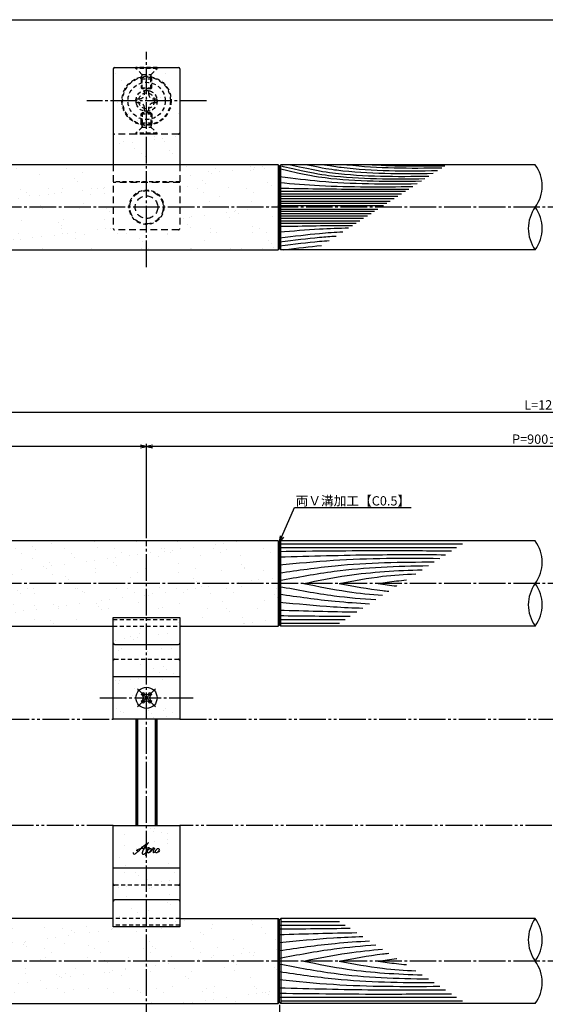
# Model space of a CAD drawing. Units: inches. Extents: x -1007 to -200, y 840 to 1400.
# Drawn here: x -730 to -532, y 1030 to 1400 of the extents above; entities that cross this region are included whole.
import ezdxf
from ezdxf import colors
from ezdxf.entities.mleader import LeaderData, LeaderLine
from ezdxf.math import Vec2, Vec3

# ---------------------------------------------------------------- set-up
doc = ezdxf.new("R2010")
doc.units = ezdxf.units.IN
doc.header["$MEASUREMENT"] = 0
for name, pattern in [('CENS', [13, 10, -1, 1, -1]), ('HIDL', [4, 2.5, -1.5]), ('HIDS', [2.5, 1.5, -1]), ('PHAS', [15, 10, -1, 1, -1, 1, -1])]:
    doc.linetypes.add(name, pattern=pattern)
for name, color, linetype in [('01-下書線', 251, 'Continuous'), ('02-実線-1', 7, 'Continuous'), ('03-細線', 1, 'Continuous'), ('04-破線-1', 5, 'HIDS'), ('06-中心線', 1, 'CENS'), ('07-2点鎖線', 2, 'PHAS'), ('08-ﾊｯﾁﾝｸﾞ', 2, 'Continuous'), ('09-文字', 4, 'Continuous'), ('10-寸法', 3, 'Continuous'), ('11-ﾈｼﾞ関連', 7, 'Continuous'), ('12-企業ﾏｰｸ', 9, 'Continuous'), ('図枠', 7, 'Continuous')]:
    doc.layers.add(name, color=color, linetype=linetype)
doc.styles.add('STD', font='TXT.shx', dxfattribs={"bigfont": 'bigfont.shx'})
doc.dimstyles.new('1：1', dxfattribs={"dimtxt": 3.5, "dimasz": 2.3, "dimexe": 1, "dimexo": 1, "dimgap": 1, "dimtad": 3, "dimdsep": 46, "dimtxsty": 'STD', "dimblk1": 'ARRI', "dimblk2": 'ARRI', "dimsah": 1, "dimcen": 0, "dimclrd": 3, "dimclre": 3, "dimclrt": 4, "dimadec": 0, "dimazin": 0, "dimtfac": 0.7, "dimtmove": 0, "dimatfit": 0, "dimldrblk": 'ARRI', "dimfxl": 1, "dimtvp": 1, "dimtolj": 1, "dimtzin": 0, "dimarcsym": 0})

# ---------------------------------------------------------------- blocks, each defined once
blk = doc.blocks.new('ARRI')
at = {"color": 0, "linetype": 'ByBlock'}
for p, q in [((0, 0), (-1, 0.21)), ((-1, -0.21), (0, 0)), ((0, 0), (-1, 0))]:
    blk.add_line(p, q, dxfattribs=at)
blk = doc.blocks.new('*D82')
at = {"layer": '10-寸法', "color": 3, "lineweight": -2, "transparency": 16777216}
for p, q in [((-831.92, 1204.33), (-831.92, 1253.75)), ((-829.62, 1252.75), (-234.22, 1252.75)), ((-231.92, 1204.33), (-231.92, 1253.75))]:
    blk.add_line(p, q, dxfattribs=at)
at = {"layer": 'Defpoints', "color": 0, "transparency": 16777216}
for p in [(-231.92, 1252.75), (-831.92, 1203.33), (-231.92, 1203.33)]:
    blk.add_point(p, dxfattribs=at)
at = {"layer": '10-寸法', "color": 3, "lineweight": -2, "transparency": 16777216, "xscale": 2.3, "yscale": 2.3, "zscale": 2.3, "rotation": 180}
blk.add_blockref('ARRI', (-831.92, 1252.75), dxfattribs=at)
at = {"layer": '10-寸法', "color": 3, "lineweight": -2, "transparency": 16777216, "xscale": 2.3, "yscale": 2.3, "zscale": 2.3}
blk.add_blockref('ARRI', (-231.92, 1252.75), dxfattribs=at)
at = {"layer": '10-寸法', "color": 4, "transparency": 16777216, "insert": (-531.92, 1255.5), "char_height": 3.5, "attachment_point": 5, "style": 'STD'}
blk.add_mtext('\\A1;L=1200', dxfattribs=at)
blk = doc.blocks.new('*D83')
at = {"layer": '10-寸法', "color": 3, "lineweight": -2, "transparency": 16777216}
for p, q in [((-681.92, 1205.32), (-681.92, 1240.86)), ((-381.92, 1205.32), (-381.92, 1240.86)), ((-384.22, 1239.86), (-679.62, 1239.86))]:
    blk.add_line(p, q, dxfattribs=at)
at = {"layer": 'Defpoints', "color": 0, "transparency": 16777216}
for p in [(-681.92, 1239.86), (-681.92, 1204.32), (-381.92, 1204.32)]:
    blk.add_point(p, dxfattribs=at)
at = {"layer": '10-寸法', "color": 3, "lineweight": -2, "transparency": 16777216, "xscale": 2.3, "yscale": 2.3, "zscale": 2.3, "rotation": 180}
blk.add_blockref('ARRI', (-681.92, 1239.86), dxfattribs=at)
at = {"layer": '10-寸法', "color": 3, "lineweight": -2, "transparency": 16777216, "xscale": 2.3, "yscale": 2.3, "zscale": 2.3}
blk.add_blockref('ARRI', (-381.92, 1239.86), dxfattribs=at)
at = {"layer": '10-寸法', "color": 4, "transparency": 16777216, "insert": (-531.92, 1242.61), "char_height": 3.5, "attachment_point": 5, "style": 'STD'}
blk.add_mtext('\\A1;P=900±0.5', dxfattribs=at)
blk = doc.blocks.new('*D85')
at = {"layer": '10-寸法', "color": 3, "lineweight": -2, "transparency": 16777216}
for p, q in [((-831.92, 1204.33), (-831.92, 1240.86)), ((-681.92, 1205.32), (-681.92, 1240.86)), ((-684.22, 1239.86), (-829.62, 1239.86))]:
    blk.add_line(p, q, dxfattribs=at)
at = {"layer": 'Defpoints', "color": 0, "transparency": 16777216}
for p in [(-831.92, 1239.86), (-681.92, 1204.32), (-831.92, 1203.33)]:
    blk.add_point(p, dxfattribs=at)
at = {"layer": '10-寸法', "color": 3, "lineweight": -2, "transparency": 16777216, "xscale": 2.3, "yscale": 2.3, "zscale": 2.3, "rotation": 180}
blk.add_blockref('ARRI', (-831.92, 1239.86), dxfattribs=at)
at = {"layer": '10-寸法', "color": 3, "lineweight": -2, "transparency": 16777216, "xscale": 2.3, "yscale": 2.3, "zscale": 2.3}
blk.add_blockref('ARRI', (-681.92, 1239.86), dxfattribs=at)
at = {"layer": '10-寸法', "color": 4, "transparency": 16777216, "insert": (-756.92, 1242.61), "char_height": 3.5, "attachment_point": 5, "style": 'STD'}
blk.add_mtext('\\A1;150', dxfattribs=at)
blk = doc.blocks.new('A$C1F387A27')
at = {"layer": '11-ﾈｼﾞ関連', "color": 5, "linetype": 'HIDS'}
for p, q in [((-0.69, 3.95), (0.91, 3.95)), ((-0.69, 2.6), (-0.69, 3.95)), ((0.91, 3.95), (0.91, 2.6)), ((-3.79, -0.75), (-3.79, 0.85)), ((-3.79, 0.85), (-2.44, 0.85)), ((2.66, 0.85), (4.01, 0.85)), ((4.01, 0.85), (4.01, -0.75)), ((-2.44, -0.75), (-3.79, -0.75)), ((-0.69, -3.85), (-0.69, -2.5)), ((0.91, -2.5), (0.91, -3.85)), ((4.01, -0.75), (2.66, -0.75)), ((0.91, -3.85), (-0.69, -3.85))]:
    blk.add_line(p, q, dxfattribs=at)
blk.add_circle((0.11, 0.05), 7, dxfattribs=at)
for centre, start, end in [((-2.44, 2.6), 270, 0), ((2.66, 2.6), 180, 270), ((-2.44, -2.5), 0, 90), ((2.66, -2.5), 90, 180)]:
    blk.add_arc(centre, 1.75, start, end, dxfattribs=at)
blk = doc.blocks.new('*D99')
at = {"layer": '01-下書線', "color": 3, "lineweight": -2, "transparency": 16777216}
for p, q in [((-431.92, 1029.83), (-431.92, 993.9)), ((-631.92, 1028.83), (-631.92, 993.9)), ((-629.62, 994.9), (-434.22, 994.9))]:
    blk.add_line(p, q, dxfattribs=at)
at = {"layer": 'Defpoints', "color": 0, "transparency": 16777216}
for p in [(-631.92, 1029.83), (-431.92, 1030.83), (-431.92, 994.9)]:
    blk.add_point(p, dxfattribs=at)
at = {"layer": '01-下書線', "color": 3, "lineweight": -2, "transparency": 16777216, "xscale": 2.3, "yscale": 2.3, "zscale": 2.3, "rotation": 180}
blk.add_blockref('ARRI', (-631.92, 994.9), dxfattribs=at)
at = {"layer": '01-下書線', "color": 3, "lineweight": -2, "transparency": 16777216, "xscale": 2.3, "yscale": 2.3, "zscale": 2.3}
blk.add_blockref('ARRI', (-431.92, 994.9), dxfattribs=at)
at = {"layer": '01-下書線', "color": 4, "transparency": 16777216, "insert": (-531.92, 997.65), "char_height": 3.5, "attachment_point": 5, "style": 'STD'}
blk.add_mtext('\\A1;L=800【Ｊ-Ｗｏｏｄ-ホワイト】', dxfattribs=at)
blk = doc.blocks.new('*D90')
at = {"layer": '01-下書線', "color": 3, "lineweight": -2, "transparency": 16777216}
for p, q in [((-831.92, 1030.33), (-831.92, 993.9)), ((-631.92, 1029.83), (-631.92, 993.9)), ((-829.62, 994.9), (-634.22, 994.9))]:
    blk.add_line(p, q, dxfattribs=at)
at = {"layer": 'Defpoints', "color": 0, "transparency": 16777216}
for p in [(-831.92, 1031.33), (-631.92, 1030.83), (-631.92, 994.9)]:
    blk.add_point(p, dxfattribs=at)
at = {"layer": '01-下書線', "color": 3, "lineweight": -2, "transparency": 16777216, "xscale": 2.3, "yscale": 2.3, "zscale": 2.3, "rotation": 180}
blk.add_blockref('ARRI', (-831.92, 994.9), dxfattribs=at)
at = {"layer": '01-下書線', "color": 3, "lineweight": -2, "transparency": 16777216, "xscale": 2.3, "yscale": 2.3, "zscale": 2.3}
blk.add_blockref('ARRI', (-631.92, 994.9), dxfattribs=at)
at = {"layer": '01-下書線', "color": 4, "transparency": 16777216, "insert": (-731.92, 997.65), "char_height": 3.5, "attachment_point": 5, "style": 'STD'}
blk.add_mtext('\\A1;L=200【ショットブラストシルバー】', dxfattribs=at)
blk = doc.blocks.new('_Open30')
at = {"color": 0, "linetype": 'ByBlock', "lineweight": -2}
for p, q in [((-1, 0.27), (0, 0)), ((0, 0), (-1, -0.27)), ((0, 0), (-1, 0))]:
    blk.add_line(p, q, dxfattribs=at)
blk = doc.blocks.new('A$Cd3a037fd')
at = {"layer": '12-企業ﾏｰｸ'}
for points, knots in [([(-5.1, -1.13), (-5.1, -1.32), (-5.11, -1.59), (-4.96, -1.73), (-4.77, -1.9), (-4.52, -1.76), (-4.34, -1.65), (-3.97, -1.42), (-3.64, -1.13), (-3.33, -0.82), (-2.55, -0.05), (-1.8, 0.77), (-0.96, 1.48), (-0.55, 1.82), (-0.12, 2.14), (0.36, 2.38), (0.46, 2.44), (0.57, 2.48), (0.68, 2.52), (0.6, 2.49), (0.52, 2.41), (0.46, 2.36), (0.23, 2.17), (0.04, 1.94), (-0.15, 1.72), (-0.78, 0.93), (-1.29, 0.06), (-1.61, -0.91), (-1.68, -1.13), (-1.76, -1.39), (-1.7, -1.62), (-1.63, -1.89), (-1.33, -1.9), (-1.11, -1.84), (-0.8, -1.75), (-0.54, -1.49), (-0.35, -1.24), (-0.08, -0.87), (0.18, -0.48), (0.41, -0.08), (0.49, 0.04), (0.57, 0.17), (0.63, 0.31), (0.49, 0.07), (0.36, -0.19), (0.23, -0.44), (0, -0.9), (-0.23, -1.39), (-0.35, -1.89), (-0.4, -2.1), (-0.45, -2.33), (-0.42, -2.54)], [0, 0, 0, 0, 1, 1, 1, 2, 2, 2, 3, 3, 3, 4, 4, 4, 5, 5, 5, 6, 6, 6, 7, 7, 7, 8, 8, 8, 9, 9, 9, 10, 10, 10, 11, 11, 11, 12, 12, 12, 13, 13, 13, 14, 14, 14, 15, 15, 15, 16, 16, 16, 17, 17, 17, 17]), ([(-3.16, -0.64), (-3.32, -0.66), (-3.52, -0.66), (-3.67, -0.59), (-3.76, -0.56), (-3.81, -0.49), (-3.79, -0.39), (-3.78, -0.3), (-3.71, -0.21), (-3.64, -0.15), (-3.49, -0.01), (-3.28, 0.04), (-3.09, 0.1), (-2.86, 0.17), (-2.63, 0.23), (-2.4, 0.28), (-2.38, 0.28), (-2.36, 0.29), (-2.34, 0.29), (-2.27, 0.31), (-2.2, 0.32), (-2.14, 0.34), (-1.57, 0.45), (-0.99, 0.52), (-0.41, 0.58), (-0.16, 0.6), (0.08, 0.63), (0.32, 0.64), (0.56, 0.66), (0.78, 0.67), (1.03, 0.66)], [0, 0, 0, 0, 1, 1, 1, 2, 2, 2, 3, 3, 3, 4, 4, 4, 5, 5, 5, 6, 6, 6, 7, 7, 7, 8, 8, 8, 9, 9, 9, 10, 10, 10, 10]), ([(0.2, -0.51), (0.34, -0.26), (0.52, -0.08), (0.74, 0.09), (0.93, 0.25), (1.24, 0.47), (1.51, 0.38), (1.69, 0.32), (1.66, 0.1), (1.63, -0.05), (1.58, -0.28), (1.46, -0.48), (1.32, -0.67), (1.14, -0.91), (0.83, -1.21), (0.51, -1.25), (0.08, -1.31), (0.06, -0.82), (0.16, -0.58)], [0, 0, 0, 0, 1, 1, 1, 2, 2, 2, 3, 3, 3, 4, 4, 4, 5, 5, 5, 6, 6, 6, 6]), ([(0.34, -1.25), (0.45, -1.28), (0.57, -1.26), (0.68, -1.23), (0.82, -1.2), (0.97, -1.13), (1.1, -1.06), (1.29, -0.96), (1.48, -0.84), (1.64, -0.69), (1.8, -0.53), (1.94, -0.35), (2.07, -0.16), (2.19, 0.02), (2.32, 0.21), (2.41, 0.41), (2.45, 0.5), (2.47, 0.59), (2.49, 0.69), (2.49, 0.69), (2.46, 0.45), (2.61, 0.44), (2.69, 0.43), (2.82, 0.42), (2.87, 0.35), (2.9, 0.3), (2.89, 0.25), (2.87, 0.2), (2.69, -0.16), (2.44, -0.51), (2.38, -0.92), (2.36, -1), (2.34, -1.12), (2.4, -1.2), (2.46, -1.28), (2.59, -1.23), (2.66, -1.19), (2.83, -1.09), (2.97, -0.93), (3.1, -0.78), (3.26, -0.59), (3.39, -0.42), (3.49, -0.25)], [0, 0, 0, 0, 1, 1, 1, 2, 2, 2, 3, 3, 3, 4, 4, 4, 5, 5, 5, 6, 6, 6, 7, 7, 7, 8, 8, 8, 9, 9, 9, 10, 10, 10, 11, 11, 11, 12, 12, 12, 13, 13, 13, 14, 14, 14, 14]), ([(4.24, 0.37), (4.16, 0.37), (4.08, 0.34), (4.02, 0.31), (3.82, 0.21), (3.68, 0.03), (3.56, -0.15), (3.49, -0.25), (3.43, -0.35), (3.38, -0.46), (3.38, -0.46), (3.05, -1.15), (3.51, -1.28), (3.51, -1.28), (3.93, -1.42), (4.43, -0.69), (4.53, -0.55), (4.58, -0.38), (4.6, -0.21), (4.62, -0.05), (4.63, 0.15), (4.52, 0.28), (4.45, 0.36), (4.35, 0.38), (4.24, 0.37)], [0, 0, 0, 0, 1, 1, 1, 2, 2, 2, 3, 3, 3, 4, 4, 4, 5, 5, 5, 6, 6, 6, 7, 7, 7, 8, 8, 8, 8]), ([(4.36, -0.78), (4.28, -0.78), (4.26, -0.93), (4.35, -0.96), (4.43, -0.98), (4.52, -0.93), (4.58, -0.88), (4.73, -0.78), (4.84, -0.63), (4.9, -0.46)], [0, 0, 0, 0, 1, 1, 1, 2, 2, 2, 3, 3, 3, 3])]:
    blk.add_open_spline(points, degree=3, knots=knots, dxfattribs=at)
blk.add_point((-0.1, -0.01), dxfattribs=at)

msp = doc.modelspace()

# ---------------------------------------------------------------- hatches: boundary and pattern name
at = {"layer": '02-実線-1'}
h = msp.add_hatch(dxfattribs=at)
h.set_pattern_fill('AR-SAND', color=2, scale=6)
h.paths.add_polyline_path([(-694.42, 1345.82), (-830.42, 1345.82), (-830.42, 1329.82), (-694.42, 1329.82)])
h.paths.add_polyline_path([(-693.92, 1321.32, -0.4142136), (-694.42, 1321.82), (-694.42, 1329.82), (-830.42, 1329.82), (-830.42, 1313.82), (-681.92, 1313.82), (-681.92, 1321.32)])
h.paths.add_polyline_path([(-632.42, 1345.82), (-669.42, 1345.82), (-669.42, 1329.82), (-632.42, 1329.82)])
h.paths.add_polyline_path([(-632.42, 1329.82), (-669.42, 1329.82), (-669.42, 1321.82, -0.4142136), (-669.92, 1321.32), (-681.92, 1321.32), (-681.92, 1313.82), (-632.42, 1313.82)])
h = msp.add_hatch(dxfattribs=at)
h.set_pattern_fill('AR-SAND', color=2, scale=6)
h.paths.add_polyline_path([(-681.92, 1204.331), (-830.42, 1204.331), (-830.42, 1188.331), (-681.92, 1188.331)])
h.paths.add_polyline_path([(-681.92, 1188.331), (-830.42, 1188.331), (-830.42, 1172.331), (-694.42, 1172.331), (-694.42, 1175.475), (-681.92, 1175.475)])
h.paths.add_polyline_path([(-632.42, 1188.331), (-681.92, 1188.331), (-681.92, 1175.475), (-669.42, 1175.475), (-669.42, 1172.331), (-632.42, 1172.331)])
h.paths.add_polyline_path([(-632.42, 1204.331), (-681.92, 1204.331), (-681.92, 1188.331), (-632.42, 1188.331)])
h = msp.add_hatch(dxfattribs=at)
h.set_pattern_fill('AR-SAND', color=2, scale=6)
h.paths.add_polyline_path([(-681.92, 1059.186), (-694.42, 1059.186), (-694.42, 1062.331), (-830.42, 1062.331), (-830.42, 1046.331), (-681.92, 1046.331)])
h.paths.add_polyline_path([(-632.42, 1062.331), (-669.42, 1062.331), (-669.42, 1059.186), (-681.92, 1059.186), (-681.92, 1046.331), (-632.42, 1046.331)])
h.paths.add_polyline_path([(-632.42, 1046.331), (-681.92, 1046.331), (-681.92, 1030.331), (-632.42, 1030.331)])
h.paths.add_polyline_path([(-681.92, 1046.331), (-830.42, 1046.331), (-830.42, 1030.331), (-681.92, 1030.331)])
at = {"layer": '08-ﾊｯﾁﾝｸﾞ'}
h = msp.add_hatch(dxfattribs=at)
h.set_pattern_fill('AR-SAND', color=2, scale=6)
h.paths.add_polyline_path([(-694.42, 1345.82), (-669.42, 1345.82), (-669.42, 1380.32, 0.4142136), (-671.42, 1382.32), (-692.42, 1382.32, 0.4142136), (-694.42, 1380.32)])
h.paths.add_polyline_path([(-369.42, 1345.82), (-369.42, 1380.32, 0.4142136), (-371.42, 1382.32), (-392.42, 1382.32, 0.4142136), (-394.42, 1380.32), (-394.42, 1345.82)])
h = msp.add_hatch(dxfattribs=at)
h.set_pattern_fill('AR-SAND', color=2, scale=6)
h.paths.add_polyline_path([(-669.42, 1174.075), (-694.42, 1174.075), (-694.42, 1165.331), (-669.42, 1165.331)])
h.paths.add_polyline_path([(-669.42, 1165.331), (-694.42, 1165.331), (-694.42, 1153.331), (-669.42, 1153.331)])
h.paths.add_polyline_path([(-669.42, 1153.331), (-694.42, 1153.331), (-694.42, 1137.331), (-669.42, 1137.331)])
h.paths.add_polyline_path([(-677.92, 1145.331, -1), (-685.92, 1145.331, -1)], flags=16)
h.paths.add_polyline_path([(-679.905, 1146.639), (-680.506, 1146.038, 0.4142136), (-680.506, 1144.624), (-679.905, 1144.023), (-680.612, 1143.315), (-681.213, 1143.916, 0.4142136), (-682.627, 1143.916), (-683.228, 1143.315), (-683.935, 1144.023), (-683.334, 1144.624, 0.4142136), (-683.334, 1146.038), (-683.935, 1146.639), (-683.228, 1147.346), (-682.627, 1146.745, 0.4142136), (-681.213, 1146.745), (-680.612, 1147.346)], flags=0)
h.paths.add_polyline_path([(-369.42, 1174.075), (-394.42, 1174.075), (-394.42, 1165.331), (-369.42, 1165.331)])
h.paths.add_polyline_path([(-369.42, 1165.331), (-394.42, 1165.331), (-394.42, 1153.331), (-369.42, 1153.331)])
h.paths.add_polyline_path([(-369.42, 1153.331), (-394.42, 1153.331), (-394.42, 1142.2), (-394.397, 1142.187), (-392.402, 1141.043), (-394.42, 1141.577), (-394.42, 1137.331), (-369.42, 1137.331)])
h.paths.add_polyline_path([(-377.92, 1145.331, -1), (-385.92, 1145.331, -1)], flags=16)
h.paths.add_polyline_path([(-379.905, 1146.639), (-380.506, 1146.038, 0.4142136), (-380.506, 1144.624), (-379.905, 1144.023), (-380.612, 1143.315), (-381.213, 1143.916, 0.4142136), (-382.627, 1143.916), (-383.228, 1143.315), (-383.935, 1144.023), (-383.334, 1144.624, 0.4142136), (-383.334, 1146.038), (-383.935, 1146.639), (-383.228, 1147.346), (-382.627, 1146.745, 0.4142136), (-381.213, 1146.745), (-380.612, 1147.346)], flags=0)
h = msp.add_hatch(dxfattribs=at)
h.set_pattern_fill('AR-SAND', color=2, scale=6)
h.paths.add_polyline_path([(-669.42, 1097.331), (-694.42, 1097.331), (-694.42, 1081.331), (-669.42, 1081.331)])
h.paths.add_polyline_path([(-669.42, 1081.331), (-694.42, 1081.331), (-694.42, 1069.331), (-669.42, 1069.331)])
h.paths.add_polyline_path([(-669.42, 1069.331), (-694.42, 1069.331), (-694.42, 1060.587), (-669.42, 1060.587)])
h.paths.add_polyline_path([(-369.42, 1097.331), (-394.42, 1097.331), (-394.42, 1081.331), (-369.42, 1081.331)])
h.paths.add_polyline_path([(-369.42, 1081.331), (-394.42, 1081.331), (-394.42, 1069.331), (-369.42, 1069.331)])
h.paths.add_polyline_path([(-369.42, 1069.331), (-394.42, 1069.331), (-394.42, 1060.587), (-369.42, 1060.587)])

# ---------------------------------------------------------------- linework, layer by layer
at = {"color": 1, "linetype": 'CENS'}
for p, q in [((-678.526, 1141.937), (-685.314, 1148.725)), ((-685.314, 1141.937), (-678.526, 1148.725))]:
    msp.add_line(p, q, dxfattribs=at)
at = {"color": 7, "linetype": 'Continuous'}
for p, q in [((-683.935, 1146.639), (-683.228, 1147.346)), ((-683.334, 1146.038), (-683.935, 1146.639)), ((-683.935, 1144.023), (-683.334, 1144.624)), ((-683.228, 1147.346), (-682.627, 1146.745)), ((-681.213, 1146.745), (-680.612, 1147.346)), ((-680.612, 1147.346), (-679.905, 1146.639)), ((-679.905, 1146.639), (-680.506, 1146.038)), ((-680.506, 1144.624), (-679.905, 1144.023)), ((-683.228, 1143.315), (-683.935, 1144.023)), ((-682.627, 1143.916), (-683.228, 1143.315)), ((-680.612, 1143.315), (-681.213, 1143.916)), ((-679.905, 1144.023), (-680.612, 1143.315))]:
    msp.add_line(p, q, dxfattribs=at)
msp.add_circle((-681.92, 1145.331), 4, dxfattribs=at)
for centre, start, end in [((-684.041, 1145.331), 315, 45), ((-681.92, 1147.452), 225, 315), ((-681.92, 1143.209), 45, 135), ((-679.799, 1145.331), 135, 225)]:
    msp.add_arc(centre, 1, start, end, dxfattribs=at)
at = {"layer": '01-下書線', "color": 0}
for p, q in [((-631.92, 1345.32), (-632.42, 1345.82)), ((-632.42, 1345.82), (-632.42, 1313.82)), ((-631.42, 1345.82), (-631.92, 1345.32)), ((-631.92, 1345.32), (-631.92, 1314.32)), ((-631.42, 1313.82), (-631.42, 1345.82)), ((-632.42, 1313.82), (-631.92, 1314.32)), ((-631.92, 1314.32), (-631.42, 1313.82)), ((-631.92, 1203.831), (-632.42, 1204.331)), ((-632.42, 1204.331), (-632.42, 1172.331)), ((-631.42, 1204.331), (-631.92, 1203.831)), ((-631.92, 1203.831), (-631.92, 1172.831)), ((-631.42, 1172.331), (-631.42, 1204.331)), ((-632.42, 1172.331), (-631.92, 1172.831)), ((-631.92, 1172.831), (-631.42, 1172.331)), ((-632.42, 1062.331), (-631.92, 1061.831)), ((-632.42, 1030.331), (-632.42, 1062.331)), ((-631.92, 1061.831), (-631.42, 1062.331)), ((-631.92, 1030.831), (-631.92, 1061.831)), ((-631.42, 1062.331), (-631.42, 1030.331)), ((-631.92, 1030.831), (-632.42, 1030.331)), ((-631.42, 1030.331), (-631.92, 1030.831))]:
    msp.add_line(p, q, dxfattribs=at)
at = {"layer": '02-実線-1', "color": 7, "linetype": 'Continuous'}
for p, q in [((-694.42, 1381.82), (-694.42, 1345.82)), ((-669.42, 1381.82), (-669.42, 1345.82)), ((-535.704, 1345.82), (-631.42, 1345.82)), ((-535.704, 1313.82), (-631.42, 1313.82)), ((-535.704, 1204.331), (-631.42, 1204.331)), ((-694.42, 1137.331), (-694.42, 1175.475)), ((-694.42, 1175.475), (-669.42, 1175.475)), ((-694.42, 1175.475), (-669.42, 1175.475)), ((-669.42, 1175.475), (-669.42, 1137.331)), ((-535.704, 1172.331), (-631.42, 1172.331)), ((-693.92, 1165.331), (-669.92, 1165.331)), ((-669.42, 1137.331), (-694.42, 1137.331)), ((-694.42, 1097.331), (-669.42, 1097.331)), ((-694.42, 1059.186), (-694.42, 1097.331)), ((-669.42, 1097.331), (-669.42, 1059.186)), ((-669.92, 1069.331), (-693.92, 1069.331)), ((-669.42, 1059.186), (-694.42, 1059.186)), ((-669.42, 1059.186), (-694.42, 1059.186)), ((-535.704, 1062.331), (-631.42, 1062.331)), ((-535.704, 1030.331), (-631.42, 1030.331))]:
    msp.add_line(p, q, dxfattribs=at)
at = {"layer": '02-実線-1'}
for p, q in [((-693.92, 1382.32), (-669.92, 1382.32)), ((-694.42, 1153.331), (-669.42, 1153.331)), ((-669.42, 1081.331), (-694.42, 1081.331))]:
    msp.add_line(p, q, dxfattribs=at)
at = {"layer": '02-実線-1', "color": 5, "linetype": 'HIDL'}
for p, q in [((-669.92, 1357.32), (-693.92, 1357.32)), ((-694.42, 1345.82), (-694.42, 1321.82)), ((-669.42, 1345.82), (-669.42, 1321.82)), ((-669.42, 1339.07), (-694.42, 1339.07)), ((-669.92, 1321.32), (-693.92, 1321.32))]:
    msp.add_line(p, q, dxfattribs=at)
at = {"layer": '02-実線-1'}
for points in [[(-632.42, 1345.82), (-830.883, 1345.82), (-831.92, 1344.82), (-831.92, 1314.82), (-830.92, 1313.82), (-632.42, 1313.82)], [(-632.42, 1204.331), (-830.92, 1204.331), (-831.92, 1203.331), (-831.92, 1173.331), (-830.92, 1172.331), (-694.42, 1172.331)], [(-669.42, 1172.331), (-632.42, 1172.331)], [(-694.42, 1062.331), (-830.92, 1062.331), (-831.92, 1061.331), (-831.92, 1031.331), (-830.92, 1030.331), (-632.42, 1030.331)], [(-669.42, 1062.331), (-632.42, 1062.331)]]:
    msp.add_lwpolyline(points, dxfattribs=at)
at = {"layer": '02-実線-1', "color": 5, "linetype": 'HIDL'}
for radius in [6.25, 4.25]:
    msp.add_circle((-681.92, 1329.82), radius, dxfattribs=at)
at = {"layer": '02-実線-1'}
for centre, radius, start, end in [((-693.92, 1381.82), 0.5, 90, 180), ((-669.92, 1381.82), 0.5, 0, 90), ((-546.673, 1337.82), 13.576, 323.89587, 36.10413), ((-524.735, 1321.82), 13.576, 143.89587, 216.10413), ((-546.673, 1321.82), 13.576, 323.89587, 36.10413), ((-546.673, 1196.331), 13.576, 323.89587, 36.10413), ((-524.735, 1180.331), 13.576, 143.89587, 216.10413), ((-546.673, 1180.331), 13.576, 323.89587, 36.10413), ((-524.735, 1054.331), 13.576, 143.89587, 216.10413), ((-546.673, 1054.331), 13.576, 323.89587, 36.10413), ((-546.673, 1038.331), 13.576, 323.89587, 36.10413)]:
    msp.add_arc(centre, radius, start, end, dxfattribs=at)
at = {"layer": '02-実線-1', "color": 5, "linetype": 'HIDL'}
for centre, start, end in [((-693.92, 1357.82), 180, 270), ((-669.92, 1357.82), 270, 0), ((-693.92, 1321.82), 180, 270), ((-669.92, 1321.82), 270, 0)]:
    msp.add_arc(centre, 0.5, start, end, dxfattribs=at)
at = {"layer": '02-実線-1', "color": 7, "linetype": 'Continuous'}
for centre, start, end in [((-693.92, 1165.831), 180, 270), ((-669.92, 1165.831), 270, 0), ((-693.92, 1068.831), 90, 180), ((-669.92, 1068.831), 0, 90)]:
    msp.add_arc(centre, 0.5, start, end, dxfattribs=at)
at = {"layer": '03-細線', "color": 1, "linetype": 'Continuous'}
for p, q in [((-631.92, 1335.807), (-584.567, 1335.807)), ((-631.92, 1334.891), (-585.986, 1334.891)), ((-631.92, 1333.975), (-587.405, 1333.975)), ((-631.92, 1333.059), (-588.825, 1333.059)), ((-631.92, 1332.143), (-590.244, 1332.143)), ((-631.92, 1331.318), (-591.521, 1331.318)), ((-631.92, 1330.494), (-592.798, 1330.494)), ((-631.92, 1329.147), (-594.884, 1329.147)), ((-631.92, 1328.323), (-596.161, 1328.323)), ((-631.92, 1327.498), (-597.438, 1327.498)), ((-631.92, 1326.582), (-598.857, 1326.582)), ((-631.92, 1325.666), (-600.276, 1325.666)), ((-631.92, 1324.75), (-601.695, 1324.75)), ((-631.92, 1323.834), (-603.115, 1323.834)), ((-631.92, 1201.835), (-565.306, 1201.835)), ((-631.484, 1203.267), (-563.089, 1203.267)), ((-631.92, 1174.826), (-607.144, 1174.826)), ((-631.484, 1173.395), (-609.362, 1173.395)), ((-631.92, 1059.835), (-607.144, 1059.835)), ((-631.484, 1061.267), (-609.362, 1061.267)), ((-631.92, 1032.826), (-565.306, 1032.826)), ((-631.484, 1031.395), (-563.089, 1031.395))]:
    msp.add_line(p, q, dxfattribs=at)
for points, knots in [([(-631.92, 1344.32), (-621.138, 1341.824), (-606.01, 1339.454), (-590.669, 1339.528), (-578.534, 1339.702)], [0, 0, 0, 0, 13.8567228, 66.1010891, 66.1010891, 66.1010891, 66.1010891]), ([(-630.969, 1345.272), (-630.84, 1345.242), (-630.712, 1345.212), (-630.584, 1345.182), (-619.802, 1342.686), (-604.675, 1340.316), (-589.334, 1340.39), (-577.198, 1340.564)], [-0.1635592, -0.1635592, -0.1635592, -0.1635592, 0, 0, 0, 13.8567228, 66.1010891, 66.1010891, 66.1010891, 66.1010891]), ([(-627.727, 1345.82), (-618.044, 1343.598), (-603.054, 1341.272), (-587.854, 1341.345), (-575.718, 1341.52)], [0.6085796, 0.6085796, 0.6085796, 0.6085796, 13.8567228, 66.1010891, 66.1010891, 66.1010891, 66.1010891]), ([(-621.348, 1345.82), (-615.274, 1344.491), (-600.837, 1342.339), (-586.206, 1342.409), (-574.071, 1342.583)], [3.0584967, 3.0584967, 3.0584967, 3.0584967, 13.8567228, 66.1010891, 66.1010891, 66.1010891, 66.1010891]), ([(-614.919, 1345.82), (-612.114, 1345.274), (-598.462, 1343.356), (-584.636, 1343.423), (-572.5, 1343.597)], [6.5281592, 6.5281592, 6.5281592, 6.5281592, 13.8567228, 66.1010891, 66.1010891, 66.1010891, 66.1010891]), ([(-631.92, 1341.314), (-626.136, 1340.658), (-609.324, 1338.557), (-592.368, 1338.563), (-580.104, 1338.688)], [1.6314427, 1.6314427, 1.6314427, 1.6314427, 21.9119825, 74.7867183, 74.7867183, 74.7867183, 74.7867183]), ([(-631.92, 1339.105), (-626.883, 1338.694), (-610.195, 1337.332), (-593.448, 1337.44), (-581.752, 1337.625)], [0, 0, 0, 0, 21.8256345, 72.3091961, 72.3091961, 72.3091961, 72.3091961]), ([(-631.92, 1336.998), (-622.358, 1336.837), (-606.13, 1336.563), (-589.899, 1336.627), (-583.232, 1336.669)], [0, 0, 0, 0, 41.3108262, 70.1147587, 70.1147587, 70.1147587, 70.1147587]), ([(-631.92, 1320.535), (-626.883, 1320.947), (-618.213, 1321.654), (-609.528, 1321.965), (-605.887, 1322.044)], [0, 0, 0, 0, 21.8256345, 37.564899, 37.564899, 37.564899, 37.564899]), ([(-631.92, 1318.31), (-626.126, 1318.984), (-618.591, 1319.925), (-611.028, 1320.443), (-608.135, 1320.593)], [1.6527233, 1.6527233, 1.6527233, 1.6527233, 21.9119825, 34.4382158, 34.4382158, 34.4382158, 34.4382158]), ([(-631.92, 1316.848), (-626.126, 1317.522), (-619.415, 1318.36), (-612.681, 1318.863), (-610.617, 1318.99)], [1.6527233, 1.6527233, 1.6527233, 1.6527233, 21.9119825, 30.8543281, 30.8543281, 30.8543281, 30.8543281]), ([(-631.92, 1315.32), (-626.126, 1315.994), (-620.292, 1316.723), (-614.441, 1317.198), (-613.259, 1317.284)], [1.6527233, 1.6527233, 1.6527233, 1.6527233, 21.9119825, 27.0369759, 27.0369759, 27.0369759, 27.0369759]), ([(-631.92, 1200.404), (-618.636, 1200.564), (-597.077, 1200.825), (-575.519, 1200.655), (-567.245, 1200.584)], [0, 0, 0, 0, 47.8264875, 77.6117314, 77.6117314, 77.6117314, 77.6117314]), ([(-631.92, 1198.336), (-620.122, 1198.671), (-599.304, 1199.262), (-578.479, 1199.201), (-569.457, 1199.156)], [0, 0, 0, 0, 42.4873624, 74.9674125, 74.9674125, 74.9674125, 74.9674125]), ([(-631.92, 1195.314), (-625.165, 1195.971), (-605.111, 1197.923), (-584.96, 1197.914), (-571.59, 1197.779)], [0, 0, 0, 0, 24.4209685, 72.5019042, 72.5019042, 72.5019042, 72.5019042]), ([(-631.92, 1192.292), (-624.958, 1193.3), (-605.653, 1196.096), (-586.15, 1196.424), (-573.665, 1196.439)], [0, 0, 0, 0, 25.3035006, 70.163878, 70.163878, 70.163878, 70.163878]), ([(-631.92, 1189.429), (-625.07, 1190.724), (-606.539, 1194.228), (-587.703, 1194.904), (-575.801, 1195.06)], [0, 0, 0, 0, 25.0667849, 67.802474, 67.802474, 67.802474, 67.802474]), ([(-622.787, 1188.331), (-617.334, 1189.431), (-602.634, 1192.395), (-587.68, 1193.233), (-578.241, 1193.485)], [0, 0, 0, 0, 20.0023084, 53.9162143, 53.9162143, 53.9162143, 53.9162143]), ([(-609.416, 1188.331), (-604.017, 1189.352), (-594.481, 1191.154), (-584.827, 1191.791), (-580.627, 1191.945)], [0, 0, 0, 0, 19.7485113, 34.8775269, 34.8775269, 34.8775269, 34.8775269]), ([(-594.772, 1188.331), (-592.493, 1188.667), (-588.972, 1189.186), (-585.435, 1189.54), (-584.186, 1189.647)], [0, 0, 0, 0, 8.2904318, 12.8066727, 12.8066727, 12.8066727, 12.8066727]), ([(-631.92, 1187.233), (-625.07, 1185.937), (-613.039, 1183.663), (-600.88, 1182.58), (-595.628, 1182.26)], [0, 0, 0, 0, 25.0667849, 44.0195659, 44.0195659, 44.0195659, 44.0195659]), ([(-622.787, 1188.331), (-617.334, 1187.231), (-607.502, 1185.248), (-597.555, 1184.217), (-593.111, 1183.886)], [0, 0, 0, 0, 20.0023084, 36.0630747, 36.0630747, 36.0630747, 36.0630747]), ([(-609.416, 1188.331), (-604.017, 1187.31), (-597.828, 1186.14), (-591.59, 1185.461), (-590.794, 1185.382)], [0, 0, 0, 0, 19.7485113, 22.6351683, 22.6351683, 22.6351683, 22.6351683]), ([(-594.772, 1188.331), (-592.493, 1187.995), (-590.143, 1187.648), (-587.787, 1187.375), (-587.717, 1187.367)], [0, 0, 0, 0, 8.2904318, 8.5442515, 8.5442515, 8.5442515, 8.5442515]), ([(-631.92, 1184.37), (-624.958, 1183.361), (-613.688, 1181.729), (-602.35, 1180.938), (-598.009, 1180.724)], [0, 0, 0, 0, 25.3035006, 40.9617443, 40.9617443, 40.9617443, 40.9617443]), ([(-631.92, 1181.347), (-625.165, 1180.69), (-614.729, 1179.674), (-604.265, 1179.19), (-600.571, 1179.069)], [0, 0, 0, 0, 24.4209685, 37.7328688, 37.7328688, 37.7328688, 37.7328688]), ([(-631.92, 1053.314), (-625.165, 1053.971), (-614.729, 1054.987), (-604.265, 1055.472), (-600.571, 1055.592)], [0, 0, 0, 0, 24.4209685, 37.7328688, 37.7328688, 37.7328688, 37.7328688]), ([(-631.92, 1050.292), (-624.958, 1051.3), (-613.688, 1052.932), (-602.35, 1053.724), (-598.009, 1053.938)], [0, 0, 0, 0, 25.3035006, 40.9617443, 40.9617443, 40.9617443, 40.9617443]), ([(-631.92, 1047.429), (-625.07, 1048.724), (-613.039, 1050.999), (-600.88, 1052.081), (-595.628, 1052.401)], [0, 0, 0, 0, 25.0667849, 44.0195659, 44.0195659, 44.0195659, 44.0195659]), ([(-622.787, 1046.331), (-617.334, 1047.431), (-607.502, 1049.414), (-597.555, 1050.445), (-593.111, 1050.776)], [0, 0, 0, 0, 20.0023084, 36.0630747, 36.0630747, 36.0630747, 36.0630747]), ([(-609.416, 1046.331), (-604.017, 1047.352), (-597.828, 1048.522), (-591.59, 1049.201), (-590.794, 1049.28)], [0, 0, 0, 0, 19.7485113, 22.6351683, 22.6351683, 22.6351683, 22.6351683]), ([(-631.92, 1045.233), (-625.07, 1043.937), (-606.539, 1040.434), (-587.703, 1039.758), (-575.801, 1039.601)], [0, 0, 0, 0, 25.0667849, 67.802474, 67.802474, 67.802474, 67.802474]), ([(-622.787, 1046.331), (-617.334, 1045.231), (-602.634, 1042.266), (-587.68, 1041.429), (-578.241, 1041.176)], [0, 0, 0, 0, 20.0023084, 53.9162143, 53.9162143, 53.9162143, 53.9162143]), ([(-609.416, 1046.331), (-604.017, 1045.31), (-594.481, 1043.507), (-584.827, 1042.87), (-580.627, 1042.716)], [0, 0, 0, 0, 19.7485113, 34.8775269, 34.8775269, 34.8775269, 34.8775269]), ([(-594.772, 1046.331), (-592.493, 1046.667), (-590.143, 1047.013), (-587.787, 1047.286), (-587.717, 1047.294)], [0, 0, 0, 0, 8.2904318, 8.5442515, 8.5442515, 8.5442515, 8.5442515]), ([(-594.772, 1046.331), (-592.493, 1045.995), (-588.972, 1045.475), (-585.435, 1045.122), (-584.186, 1045.015)], [0, 0, 0, 0, 8.2904318, 12.8066727, 12.8066727, 12.8066727, 12.8066727]), ([(-631.92, 1042.37), (-624.958, 1041.361), (-605.653, 1038.565), (-586.15, 1038.237), (-573.665, 1038.222)], [0, 0, 0, 0, 25.3035006, 70.163878, 70.163878, 70.163878, 70.163878]), ([(-631.92, 1039.347), (-625.165, 1038.69), (-605.111, 1036.739), (-584.96, 1036.747), (-571.59, 1036.882)], [0, 0, 0, 0, 24.4209685, 72.5019042, 72.5019042, 72.5019042, 72.5019042]), ([(-631.92, 1036.325), (-620.122, 1035.991), (-599.304, 1035.4), (-578.479, 1035.461), (-569.457, 1035.505)], [0, 0, 0, 0, 42.4873624, 74.9674125, 74.9674125, 74.9674125, 74.9674125]), ([(-631.92, 1034.258), (-618.636, 1034.097), (-597.077, 1033.836), (-575.519, 1034.007), (-567.245, 1034.078)], [0, 0, 0, 0, 47.8264875, 77.6117314, 77.6117314, 77.6117314, 77.6117314])]:
    msp.add_open_spline(points, degree=3, knots=knots, dxfattribs=at)
for points in [[(-606.554, 1345.82), (-594.746, 1344.422), (-582.81, 1344.481), (-570.865, 1344.653)], [(-597.029, 1345.82), (-587.955, 1345.218), (-578.823, 1345.283), (-569.685, 1345.415)], [(-631.92, 1322.643), (-622.747, 1322.797), (-613.574, 1322.952), (-604.401, 1323.003)], [(-630.42, 1313.82), (-624.977, 1314.453), (-620.538, 1315.005), (-616.151, 1315.418)], [(-631.92, 1178.325), (-622.221, 1178.05), (-612.523, 1177.775), (-602.823, 1177.616)], [(-631.92, 1176.258), (-623.063, 1176.151), (-614.206, 1176.043), (-605.349, 1175.985)], [(-631.92, 1058.404), (-623.063, 1058.511), (-614.206, 1058.618), (-605.349, 1058.677)], [(-631.92, 1056.336), (-622.221, 1056.611), (-612.523, 1056.887), (-602.823, 1057.046)]]:
    msp.add_open_spline(points, degree=3, dxfattribs=at)
at = {"layer": '04-破線-1'}
msp.add_line((-669.42, 1339.346), (-694.42, 1339.346), dxfattribs=at)
at = {"layer": '04-破線-1', "linetype": 'HIDS'}
for p, q in [((-694.42, 1174.775), (-669.42, 1174.775)), ((-694.42, 1174.775), (-669.42, 1174.775)), ((-693.92, 1159.831), (-669.92, 1159.831)), ((-669.92, 1074.831), (-693.92, 1074.831)), ((-669.42, 1059.886), (-694.42, 1059.886)), ((-669.42, 1059.886), (-694.42, 1059.886))]:
    msp.add_line(p, q, dxfattribs=at)
at = {"layer": '04-破線-1', "color": 5, "linetype": 'HIDS'}
for p, q in [((-694.42, 1172.331), (-669.42, 1172.331)), ((-669.42, 1062.331), (-694.42, 1062.331))]:
    msp.add_line(p, q, dxfattribs=at)
for radius in [9.25, 9]:
    msp.add_circle((-681.92, 1369.82), radius, dxfattribs=at)
at = {"layer": '04-破線-1'}
msp.add_circle((-681.92, 1329.82), 6.5, dxfattribs=at)
at = {"layer": '04-破線-1', "linetype": 'HIDS'}
for centre, start, end in [((-693.92, 1159.331), 90, 180), ((-669.92, 1159.331), 0, 90), ((-693.92, 1075.331), 180, 270), ((-669.92, 1075.331), 270, 0)]:
    msp.add_arc(centre, 0.5, start, end, dxfattribs=at)
at = {"layer": '06-中心線', "color": 1, "linetype": 'CENS'}
for p, q in [((-681.92, 1307.32), (-681.92, 1388.243)), ((-659.42, 1369.82), (-704.42, 1369.82)), ((-221.92, 1329.82), (-841.92, 1329.82)), ((-221.92, 1188.331), (-841.92, 1188.331)), ((-221.92, 1046.331), (-841.92, 1046.331))]:
    msp.add_line(p, q, dxfattribs=at)
at = {"layer": '06-中心線'}
for p, q in [((-681.92, 1020.322), (-681.92, 1204.322)), ((-699.42, 1145.331), (-664.42, 1145.331))]:
    msp.add_line(p, q, dxfattribs=at)
at = {"layer": '07-2点鎖線'}
for p, q in [((-945.999, 1137.331), (-694.42, 1137.331)), ((-669.42, 1137.331), (-394.42, 1137.331)), ((-694.42, 1097.331), (-945.999, 1097.331)), ((-394.42, 1097.331), (-669.42, 1097.331))]:
    msp.add_line(p, q, dxfattribs=at)
at = {"layer": '11-ﾈｼﾞ関連', "color": 5, "linetype": 'HIDS'}
for p, q in [((-685.92, 1382.02), (-685.92, 1382.32)), ((-677.92, 1382.32), (-685.92, 1382.32)), ((-683.687, 1379.787), (-685.92, 1382.02)), ((-677.92, 1382.02), (-685.92, 1382.02)), ((-680.153, 1379.787), (-677.92, 1382.02)), ((-677.92, 1382.32), (-677.92, 1382.02)), ((-683.92, 1378.105), (-683.57, 1379.505)), ((-683.92, 1378.105), (-683.92, 1374.669)), ((-683.92, 1378.105), (-679.92, 1378.105)), ((-683.606, 1379.67), (-680.234, 1379.67)), ((-683.57, 1374.32), (-683.57, 1379.505)), ((-679.92, 1378.105), (-680.27, 1379.505)), ((-680.27, 1374.32), (-680.27, 1379.505)), ((-679.92, 1374.669), (-679.92, 1378.105)), ((-683.92, 1374.669), (-679.92, 1374.669)), ((-683.57, 1374.32), (-683.92, 1374.669)), ((-680.27, 1374.32), (-683.57, 1374.32)), ((-679.92, 1374.669), (-680.27, 1374.32)), ((-683.57, 1365.32), (-683.92, 1364.971)), ((-683.92, 1364.971), (-679.92, 1364.971)), ((-683.92, 1361.536), (-683.92, 1364.971)), ((-680.27, 1365.32), (-683.57, 1365.32)), ((-683.57, 1365.32), (-683.57, 1360.136)), ((-679.92, 1364.971), (-680.27, 1365.32)), ((-680.27, 1365.32), (-680.27, 1360.136)), ((-679.92, 1364.971), (-679.92, 1361.536)), ((-683.687, 1359.853), (-685.92, 1357.62)), ((-683.92, 1361.536), (-679.92, 1361.536)), ((-683.92, 1361.536), (-683.57, 1360.136)), ((-683.606, 1359.97), (-680.234, 1359.97)), ((-679.92, 1361.536), (-680.27, 1360.136)), ((-680.153, 1359.853), (-677.92, 1357.62)), ((-677.92, 1357.62), (-685.92, 1357.62)), ((-685.92, 1357.62), (-685.92, 1357.32)), ((-677.92, 1357.32), (-685.92, 1357.32)), ((-677.92, 1357.32), (-677.92, 1357.62))]:
    msp.add_line(p, q, dxfattribs=at)
at = {"layer": '11-ﾈｼﾞ関連', "color": 7, "linetype": 'Continuous'}
for p, q in [((-685.92, 1137.331), (-685.92, 1097.331)), ((-685.92, 1137.331), (-685.92, 1097.331)), ((-677.92, 1097.331), (-677.92, 1137.331)), ((-677.92, 1097.331), (-677.92, 1137.331))]:
    msp.add_line(p, q, dxfattribs=at)
at = {"layer": '11-ﾈｼﾞ関連', "color": 1, "linetype": 'Continuous'}
for p, q in [((-685.295, 1097.331), (-685.295, 1137.331)), ((-685.295, 1137.331), (-685.295, 1097.331)), ((-678.545, 1137.331), (-678.545, 1097.331)), ((-678.545, 1097.331), (-678.545, 1137.331))]:
    msp.add_line(p, q, dxfattribs=at)
at = {"layer": '11-ﾈｼﾞ関連', "color": 5, "linetype": 'HIDS'}
for radius in [4, 3]:
    msp.add_circle((-681.92, 1369.82), radius, dxfattribs=at)
for centre, start, end in [((-683.97, 1379.505), 0, 45), ((-679.87, 1379.505), 135, 180), ((-683.97, 1360.136), 315, 0), ((-679.87, 1360.136), 180, 225)]:
    msp.add_arc(centre, 0.4, start, end, dxfattribs=at)
at = {"layer": '図枠'}
msp.add_lwpolyline([(-1006.989, 1400.338), (-199.989, 1400.338), (-199.989, 840.338), (-1006.989, 840.338)], close=True, dxfattribs=at)

# ---------------------------------------------------------------- block references
at = {"layer": '02-実線-1'}
msp.add_blockref('A$C1F387A27', (-682.028, 1369.767), dxfattribs=at)
at = {"layer": '12-企業ﾏｰｸ'}
msp.add_blockref('A$Cd3a037fd', (-681.821, 1088.339), dxfattribs=at)

# ---------------------------------------------------------------- dimensions: what is measured, and where the dimension line sits
at = {"layer": '01-下書線'}
for base, p1, p2, text, picture, middle in [((-631.92, 994.902), (-831.92, 1031.331), (-631.92, 1030.831), 'L=<>【ショットブラストシルバー】', '*D90', (-731.92, 997.652)), ((-431.92, 994.902), (-631.92, 1029.831), (-431.92, 1030.831), 'L=800【Ｊ-Ｗｏｏｄ-ホワイト】', '*D99', (-531.92, 997.652))]:
    dim = msp.add_linear_dim(base=base, p1=p1, p2=p2, text=text, dimstyle='1：1', override={"dimscale": 0, "dimtix": 0, "dimtofl": 1, "dimtmove": 0, "dimatfit": 0}, dxfattribs=at)
    dim.commit()
    dim.dimension.update_dxf_attribs({"geometry": picture, "text_midpoint": middle})
at = {"layer": '10-寸法'}
for base, p1, p2, text, picture, middle in [((-231.92, 1252.751), (-831.92, 1203.331), (-231.92, 1203.331), 'L=1200', '*D82', (-531.92, 1255.501)), ((-681.92, 1239.856), (-381.92, 1204.322), (-681.92, 1204.322), 'P=900±0.5', '*D83', (-531.92, 1242.606))]:
    dim = msp.add_linear_dim(base=base, p1=p1, p2=p2, text=text, dimstyle='1：1', dxfattribs=at)
    dim.commit()
    dim.dimension.update_dxf_attribs({"geometry": picture, "text_midpoint": middle})
dim = msp.add_linear_dim(base=(-831.92, 1239.856), p1=(-681.92, 1204.322), p2=(-831.92, 1203.331), angle=180, dimstyle='1：1', dxfattribs=at)
dim.commit()
dim.dimension.update_dxf_attribs({"geometry": '*D85', "text_midpoint": (-756.92, 1242.606)})

# ---------------------------------------------------------------- leaders
at = {"layer": '09-文字', "color": 251}
ml = msp.add_multileader_mtext('Standard', dxfattribs=at)
ml.set_content('両Ｖ溝加工【C0.5】', color=4, style='STD')
ml.set_leader_properties(color=3)
ml.set_arrow_properties(name='OPEN30')
ml.build(insert=Vec2(0, 0))
ml.multileader.update_dxf_attribs({"text_left_attachment_type": 6, "text_right_attachment_type": 6, "dogleg_length": 0.36, "arrow_head_size": 2.3})
ctx = ml.context
ctx.base_point, ctx.char_height, ctx.arrow_head_size, ctx.landing_gap_size, ctx.plane_origin = Vec3(-625.943, 1216.955), 3.5, 2.3, 0.09, Vec3(-631.92, 1203.831)
ctx.left_attachment, ctx.right_attachment = 6, 6
notes = []
notes.append((ctx, [(0, (1, 1, 0), (-626.303, 1216.955), (1, 0), 0.36, [(0, [(-631.92, 1203.831)], 0, [])])]))
ctx.mtext.insert, ctx.mtext.flow_direction = Vec3(-625.853, 1221.155), 5
for ctx, leaders in notes:
    for number, flags, end, landing, length, lines in leaders:
        leader = LeaderData()
        leader.index, (leader.has_last_leader_line, leader.has_dogleg_vector, leader.attachment_direction) = number, flags
        leader.last_leader_point, leader.dogleg_vector, leader.dogleg_length = Vec3(end), Vec3(landing), length
        for number, points, colour, breaks in lines:
            line = LeaderLine()
            line.index, line.vertices, line.color, line.breaks = number, Vec3.list(points), colors.encode_raw_color(colour), breaks
            leader.lines.append(line)
        ctx.leaders.append(leader)

doc.saveas('drawing.dxf')
